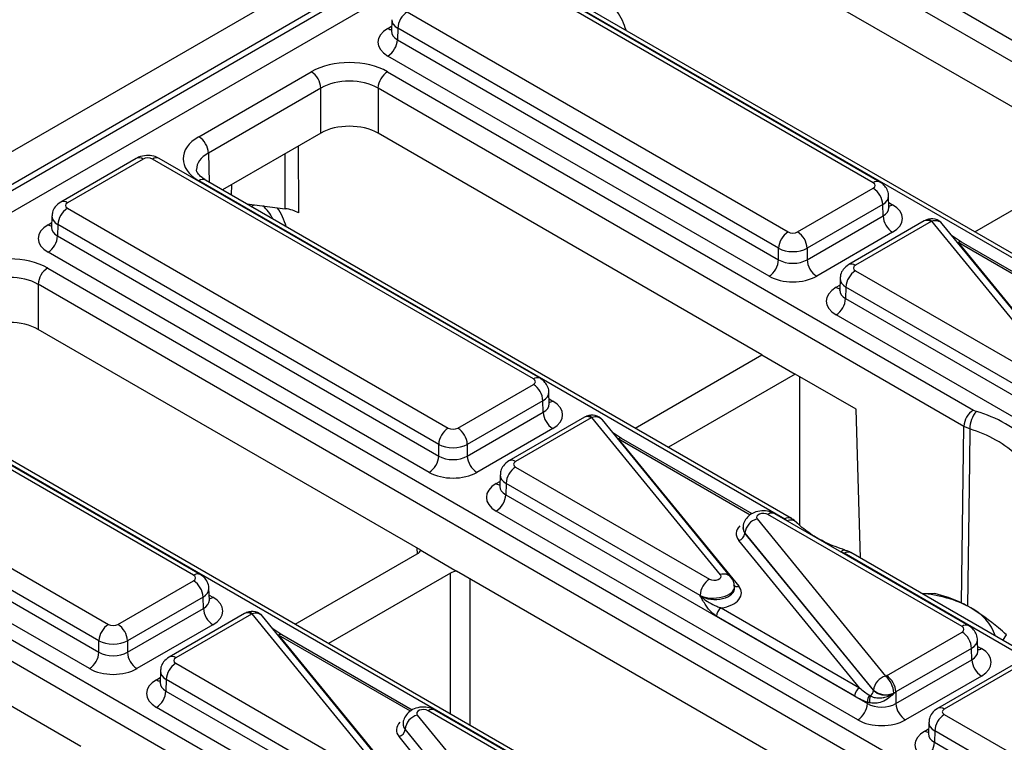
# Model space of a CAD drawing. Units: millimetres. Extents: x 40 to 2075, y -24 to 1455.
# Drawn here: x 1522 to 1574, y 607 to 646 of the extents above; entities that cross this region are included whole.
import ezdxf

# ---------------------------------------------------------------- set-up
doc = ezdxf.new("R2010")
doc.units = ezdxf.units.MM
doc.header["$LTSCALE"] = 5
doc.linetypes.add('SLD-Solid', pattern=[0])

msp = doc.modelspace()

# ---------------------------------------------------------------- linework, layer by layer
at = {"color": 7, "linetype": 'SLD-Solid', "lineweight": 25}
for p, q in [((1405.651, 572.094), (1656.803, 717.081)), ((1657.565, 715.787), (1406.404, 570.795)), ((1406.404, 570.472), (1657.574, 715.47)), ((1658.097, 714.615), (1406.892, 569.598)), ((1559.007, 653.361), (1624.233, 615.706)), ((1623.728, 614.842), (1558.502, 652.496)), ((1578.772, 638.41), (1558.502, 650.112)), ((1566.733, 637.088), (1546.556, 648.737)), ((1567.091, 637.124), (1546.913, 648.772)), ((1614.237, 609.936), (1549.011, 647.59)), ((1614.594, 609.971), (1549.368, 647.626)), ((1542.046, 646.133), (1562.223, 634.485)), ((1541.228, 645.72), (1541.209, 645.108)), ((1541.208, 645.116), (1541.207, 645.093)), ((1541.541, 645.268), (1541.523, 644.665)), ((1561.718, 633.62), (1541.541, 645.268)), ((1541.523, 644.665), (1561.718, 633.006)), ((1561.213, 632.141), (1541.018, 643.8)), ((1531.005, 639.528), (1536.961, 642.966)), ((1541.001, 642.966), (1572.04, 625.047)), ((1537.466, 642.101), (1531.51, 638.663)), ((1537.466, 639.717), (1537.466, 642.101)), ((1571.535, 624.183), (1540.496, 642.101)), ((1540.496, 642.101), (1540.496, 639.717)), ((1537.466, 639.717), (1532.261, 636.712)), ((1560.834, 627.976), (1540.496, 639.717)), ((1527.688, 638.377), (1523.683, 636.065)), ((1528.045, 638.342), (1524.04, 636.03)), ((1548.728, 626.694), (1528.55, 638.342)), ((1549.085, 626.729), (1528.907, 638.377)), ((1572.12, 634.491), (1578.587, 638.225)), ((1562.044, 619.277), (1531.005, 637.196)), ((1562.402, 619.312), (1531.362, 637.231)), ((1562.728, 634.485), (1566.733, 636.797)), ((1533.538, 635.975), (1535.58, 635.714)), ((1567.57, 635.773), (1567.552, 636.385)), ((1524.04, 635.738), (1544.217, 624.09)), ((1567.238, 635.932), (1563.233, 633.62)), ((1567.257, 635.329), (1567.238, 635.932)), ((1523.222, 635.326), (1523.203, 634.714)), ((1563.233, 633.006), (1567.257, 635.329)), ((1569.442, 635.063), (1565.437, 632.751)), ((1569.799, 635.027), (1565.794, 632.715)), ((1576.648, 626.723), (1569.839, 635.047)), ((1577.201, 626.592), (1570.392, 634.916)), ((1523.202, 634.721), (1523.201, 634.698)), ((1523.535, 634.874), (1523.517, 634.27)), ((1543.712, 623.226), (1523.535, 634.874)), ((1567.762, 634.464), (1563.738, 632.141)), ((1523.517, 634.27), (1543.712, 622.611)), ((1571.41, 633.937), (1570.931, 634.257)), ((1571.231, 633.919), (1577.618, 626.112)), ((1578.324, 629.945), (1571.41, 633.937)), ((1543.207, 621.747), (1523.012, 633.405)), ((1561.718, 633.006), (1561.718, 633.62)), ((1563.233, 633.62), (1563.233, 633.006)), ((1522.995, 632.571), (1588.221, 594.917)), ((1565.794, 632.424), (1576.073, 626.49)), ((1564.975, 632.011), (1564.957, 631.399)), ((1587.716, 594.052), (1522.49, 631.707)), ((1522.49, 631.707), (1522.49, 629.323)), ((1564.956, 631.407), (1564.955, 631.384)), ((1565.289, 631.559), (1565.27, 630.955)), ((1575.568, 625.625), (1565.289, 631.559)), ((1565.27, 630.955), (1584.429, 619.895)), ((1583.924, 619.031), (1564.765, 630.091)), ((1542.76, 617.621), (1522.49, 629.323)), ((1530.722, 616.299), (1510.544, 627.947)), ((1531.079, 616.335), (1510.902, 627.983)), ((1554.114, 624.097), (1560.834, 627.976)), ((1560.834, 627.976), (1562.602, 626.956)), ((1578.225, 589.147), (1512.999, 626.801)), ((1578.582, 589.182), (1513.356, 626.836)), ((1562.602, 626.956), (1555.882, 623.076)), ((1565.827, 625.094), (1562.602, 626.956)), ((1562.854, 618.937), (1562.854, 626.81)), ((1544.722, 624.09), (1548.728, 626.402)), ((1549.233, 625.538), (1545.227, 623.226)), ((1549.251, 624.934), (1549.233, 625.538)), ((1549.565, 625.378), (1549.546, 625.99)), ((1506.034, 625.344), (1526.211, 613.696)), ((1566.058, 617.202), (1565.827, 625.094)), ((1572.04, 625.047), (1572.198, 624.978)), ((1525.706, 612.831), (1505.529, 624.479)), ((1545.227, 622.611), (1549.251, 624.934)), ((1551.436, 624.668), (1547.431, 622.356)), ((1551.793, 624.633), (1547.788, 622.321)), ((1558.642, 616.329), (1551.833, 624.653)), ((1559.195, 616.198), (1552.386, 624.522)), ((1549.756, 624.07), (1545.732, 621.747)), ((1571.852, 624.045), (1571.535, 624.183)), ((1505.511, 623.875), (1525.706, 612.217)), ((1553.404, 623.542), (1552.925, 623.862)), ((1553.225, 623.524), (1559.612, 615.717)), ((1560.318, 619.551), (1553.404, 623.542)), ((1525.201, 611.352), (1505.006, 623.011)), ((1543.712, 622.611), (1543.712, 623.226)), ((1545.227, 623.226), (1545.227, 622.611)), ((1504.989, 622.177), (1570.215, 584.522)), ((1547.788, 622.029), (1558.067, 616.095)), ((1546.969, 621.617), (1546.951, 621.005)), ((1569.71, 583.658), (1504.484, 621.312)), ((1546.95, 621.012), (1546.949, 620.989)), ((1547.283, 621.164), (1547.264, 620.561)), ((1557.562, 615.23), (1547.283, 621.164)), ((1547.264, 620.561), (1566.423, 609.501)), ((1565.918, 608.636), (1546.759, 619.696)), ((1560.584, 619.283), (1567.393, 610.96)), ((1571.438, 613.583), (1561.159, 619.517)), ((1571.795, 613.619), (1561.516, 619.553)), ((1562.164, 619.186), (1562.044, 619.277)), ((1524.754, 607.226), (1504.484, 618.928)), ((1559.837, 618.852), (1559.833, 618.801)), ((1559.938, 618.534), (1559.937, 618.52)), ((1559.937, 618.52), (1566.747, 610.195)), ((1566.747, 610.211), (1559.938, 618.534)), ((1566.001, 610.338), (1559.614, 618.145)), ((1536.108, 613.702), (1542.575, 617.436)), ((1542.76, 617.621), (1544.663, 616.522)), ((1565.192, 617.46), (1565.034, 617.529)), ((1596.231, 599.541), (1565.192, 617.46)), ((1565.247, 617.627), (1565.254, 617.625)), ((1596.588, 599.577), (1565.549, 617.495)), ((1565.549, 617.495), (1565.557, 617.491)), ((1544.343, 616.415), (1537.876, 612.682)), ((1565.471, 604.51), (1544.663, 616.522)), ((1526.716, 613.696), (1530.722, 616.008)), ((1531.559, 614.983), (1531.54, 615.595)), ((1559.393, 615.662), (1559.389, 615.713)), ((1531.227, 615.143), (1527.221, 612.831)), ((1531.245, 614.54), (1531.227, 615.143)), ((1557.563, 615.214), (1557.562, 615.23)), ((1570.004, 615.331), (1569.327, 615.315)), ((1558.68, 614.564), (1566.001, 610.338)), ((1527.221, 612.217), (1531.245, 614.54)), ((1533.43, 614.273), (1529.425, 611.961)), ((1533.787, 614.238), (1529.782, 611.926)), ((1540.636, 605.934), (1533.827, 614.258)), ((1541.189, 605.803), (1534.38, 614.127)), ((1565.748, 609.906), (1558.427, 614.132)), ((1531.75, 613.675), (1527.726, 611.352)), ((1535.398, 613.147), (1534.919, 613.468)), ((1535.219, 613.13), (1541.606, 605.322)), ((1542.312, 609.156), (1535.398, 613.147)), ((1567.433, 610.979), (1571.438, 613.292)), ((1573.61, 612.842), (1573.794, 613.142)), ((1525.706, 612.217), (1525.706, 612.831)), ((1527.221, 612.831), (1527.221, 612.217)), ((1572.275, 612.267), (1572.257, 612.879)), ((1571.943, 612.427), (1567.938, 610.115)), ((1571.962, 611.823), (1571.943, 612.427)), ((1529.782, 611.634), (1540.061, 605.7)), ((1567.938, 609.501), (1571.962, 611.823)), ((1574.147, 611.557), (1570.141, 609.245)), ((1574.504, 611.522), (1570.498, 609.21)), ((1528.963, 611.222), (1528.945, 610.61)), ((1572.467, 610.959), (1568.443, 608.636)), ((1528.944, 610.617), (1528.943, 610.595)), ((1529.277, 610.77), (1529.258, 610.166)), ((1539.556, 604.836), (1529.277, 610.77)), ((1529.258, 610.166), (1548.417, 599.106)), ((1566.53, 609.941), (1566.59, 609.906)), ((1566.747, 610.195), (1566.747, 610.211)), ((1567.938, 610.115), (1567.938, 609.501)), ((1566.423, 609.501), (1566.423, 609.58)), ((1566.542, 609.541), (1566.423, 609.58)), ((1547.912, 598.242), (1528.753, 609.302)), ((1542.578, 608.889), (1549.387, 600.565)), ((1553.432, 603.189), (1543.153, 609.123)), ((1553.789, 603.224), (1543.51, 609.158)), ((1570.498, 608.918), (1590.676, 597.27)), ((1541.831, 608.458), (1541.827, 608.407)), ((1569.68, 608.506), (1569.661, 607.894)), ((1541.932, 608.14), (1541.931, 608.125)), ((1541.931, 608.125), (1548.741, 599.8)), ((1548.741, 599.816), (1541.932, 608.14)), ((1569.661, 607.901), (1569.66, 607.878)), ((1569.993, 608.054), (1569.975, 607.45)), ((1590.171, 596.406), (1569.993, 608.054)), ((1547.995, 599.943), (1541.608, 607.751)), ((1569.975, 607.45), (1590.171, 595.792))]:
    msp.add_line(p, q, dxfattribs=at)
at = {"color": 8, "linetype": 'SLD-Solid', "lineweight": 25}
for p, q in [((1541.018, 645.258), (1541.217, 645.373)), ((1531.51, 638.663), (1531.557, 637.119)), ((1535.58, 635.714), (1535.568, 638.622)), ((1536.266, 639.025), (1536.281, 635.492)), ((1532.726, 636.981), (1532.724, 636.445)), ((1567.562, 636.037), (1567.762, 635.922)), ((1533.777, 635.837), (1533.929, 635.925)), ((1523.012, 634.863), (1523.211, 634.978)), ((1578.225, 629.882), (1571.231, 633.919)), ((1564.765, 631.548), (1564.965, 631.663)), ((1549.557, 625.642), (1549.756, 625.527)), ((1571.415, 614.829), (1571.535, 624.183)), ((1560.219, 619.487), (1553.225, 623.524)), ((1546.759, 621.154), (1546.959, 621.269)), ((1542.582, 617.44), (1542.579, 617.725)), ((1544.343, 608.948), (1544.343, 616.415)), ((1545.353, 616.124), (1545.353, 608.365)), ((1531.551, 615.248), (1531.75, 615.133)), ((1542.213, 609.092), (1535.219, 613.13)), ((1572.267, 612.532), (1572.467, 612.417)), ((1528.753, 610.759), (1528.953, 610.874)), ((1569.47, 608.043), (1569.669, 608.158))]:
    msp.add_line(p, q, dxfattribs=at)
at = {"color": 8, "linetype": 'SLD-Solid', "lineweight": 25, "flags": 128}
msp.add_lwpolyline([(1571.852, 624.045), (1571.83, 622.268), (1571.735, 614.662)], dxfattribs=at)
at = {"color": 7, "linetype": 'SLD-Solid', "lineweight": 25}
for centre, radius, start, end in [((1542.64, 645.206), 1.101, 122.6523, 176.7703), ((1540.424, 644.727), 1.101, 302.6523, 356.7703), ((1536.367, 642.039), 1.101, 3.2297, 57.3477), ((1541.594, 642.039), 1.101, 122.6523, 176.7703), ((1530.411, 638.601), 1.101, 3.2297, 57.3477), ((1527.837, 638.057), 0.353, 53.7667, 114.9229), ((1566.14, 635.87), 1.101, 3.2297, 57.3477), ((1524.634, 634.812), 1.101, 122.6523, 176.7703), ((1568.355, 635.391), 1.101, 183.2297, 237.3477), ((1569.839, 634.464), 0.714, 39.2855, 113.1682), ((1562.817, 633.558), 1.101, 122.6523, 176.7703), ((1562.134, 633.558), 1.101, 3.2297, 57.3477), ((1522.418, 634.332), 1.101, 302.6523, 356.7703), ((1560.619, 633.068), 1.101, 302.6523, 356.7703), ((1564.332, 633.068), 1.101, 183.2297, 237.3477), ((1523.588, 631.645), 1.101, 122.6523, 176.7703), ((1566.387, 631.497), 1.101, 122.6523, 176.7703), ((1564.172, 631.017), 1.101, 302.6523, 356.7703), ((1548.134, 625.476), 1.101, 3.2297, 57.3477), ((1572.634, 624.121), 1.101, 122.6523, 176.7703), ((1550.35, 624.996), 1.101, 183.2297, 237.3477), ((1551.833, 624.069), 0.714, 39.2855, 113.1682), ((1573.374, 624.011), 1.523, 140.5387, 178.7157), ((1570.289, 618.356), 6.892, 46.0921, 73.9133), ((1544.811, 623.164), 1.101, 122.6523, 176.7703), ((1544.128, 623.164), 1.101, 3.2297, 57.3477), ((1570.127, 618.064), 6.225, 46.0921, 73.9133), ((1542.613, 622.673), 1.101, 302.6523, 356.7703), ((1546.326, 622.673), 1.101, 183.2297, 237.3477), ((1548.381, 621.102), 1.101, 122.6523, 176.7703), ((1546.166, 620.623), 1.101, 302.6523, 356.7703), ((1560.799, 618.445), 0.866, 104.4177, 174.0562), ((1559.506, 618.565), 0.433, 284.4177, 354.0562), ((1530.128, 615.081), 1.101, 3.2297, 57.3477), ((1558.661, 615.168), 1.101, 122.6523, 176.7703), ((1568.851, 608.942), 6.405, 61.5868, 86.0001), ((1558.977, 614.101), 0.55, 122.6523, 176.7703), ((1570.774, 612.272), 2.563, 18.222, 63.964), ((1532.344, 614.602), 1.101, 183.2297, 237.3477), ((1533.827, 613.675), 0.714, 39.2855, 113.1682), ((1526.805, 612.769), 1.101, 122.6523, 176.7703), ((1526.122, 612.769), 1.101, 3.2297, 57.3477), ((1570.845, 612.365), 1.101, 3.2297, 57.3477), ((1524.607, 612.279), 1.101, 302.6523, 356.7703), ((1528.32, 612.279), 1.101, 183.2297, 237.3477), ((1530.375, 610.708), 1.101, 122.6523, 176.7703), ((1573.06, 611.885), 1.101, 183.2297, 237.3477), ((1567.609, 610.121), 0.866, 104.4177, 174.0562), ((1566.544, 610.008), 1.275, 2.1823, 48.2622), ((1566.839, 610.053), 1.101, 3.2297, 57.3477), ((1528.16, 610.228), 1.101, 302.6523, 356.7703), ((1566.298, 609.875), 0.55, 122.6523, 176.7703), ((1566.927, 609.628), 0.506, 141.706, 185.4007), ((1567.074, 609.658), 0.545, 152.8207, 192.3411), ((1566.349, 610.225), 0.399, 307.0144, 355.6701), ((1567.409, 611.012), 1.039, 230.4622, 293.2004), ((1565.324, 609.563), 1.101, 302.6523, 356.7703), ((1569.037, 609.563), 1.101, 183.2297, 237.3477), ((1542.793, 608.05), 0.866, 104.4177, 174.0562), ((1571.092, 607.992), 1.101, 122.6523, 176.7703), ((1541.5, 608.17), 0.433, 284.4177, 354.0562), ((1568.876, 607.512), 1.101, 302.6523, 356.7703)]:
    msp.add_arc(centre, radius, start, end, dxfattribs=at)
at = {"color": 8, "linetype": 'SLD-Solid', "lineweight": 25}
for centre, radius, start, end in [((1541.261, 645.647), 0.459, 237.9927, 264.8434), ((1528.759, 638.057), 0.353, 65.0771, 126.2333), ((1531.213, 636.922), 0.343, 64.1284, 127.1821), ((1566.942, 636.804), 0.353, 65.0905, 126.2321), ((1523.832, 635.745), 0.353, 53.7665, 114.9247), ((1532.848, 634.14), 2.319, 26.5018, 48.047), ((1567.518, 636.312), 0.46, 275.3862, 301.9884), ((1569.592, 634.754), 0.343, 52.8179, 115.8716), ((1569.636, 634.848), 0.284, 44.6248, 106.0849), ((1570.016, 634.564), 0.515, 43.1956, 110.1498), ((1523.257, 635.257), 0.464, 238.0927, 263.6305), ((1571.335, 633.777), 0.176, 65.0771, 126.2333), ((1565.586, 632.442), 0.343, 52.8139, 115.9121), ((1565.011, 631.942), 0.464, 238.0927, 263.6305), ((1548.936, 626.409), 0.353, 65.0905, 126.2321), ((1549.512, 625.917), 0.46, 275.3862, 301.9884), ((1551.586, 624.359), 0.343, 52.8179, 115.8716), ((1551.63, 624.453), 0.284, 44.6248, 106.0849), ((1552.01, 624.169), 0.515, 43.1956, 110.1498), ((1553.329, 623.382), 0.176, 65.0771, 126.2333), ((1547.58, 622.047), 0.343, 52.8139, 115.9121), ((1547.003, 621.543), 0.459, 237.9927, 264.8434), ((1561.368, 619.233), 0.353, 65.0771, 126.2333), ((1562.254, 618.983), 0.362, 66.6109, 125.4817), ((1562.352, 618.733), 0.49, 48.3676, 112.5388), ((1565.222, 617.401), 0.227, 83.8074, 145.8652), ((1565.399, 617.187), 0.343, 64.1284, 127.1821), ((1530.93, 616.015), 0.353, 65.0905, 126.2321), ((1558.82, 615.846), 0.515, 42.9536, 110.1653), ((1559.523, 615.959), 0.258, 223.1956, 290.1498), ((1531.505, 615.525), 0.462, 275.8975, 301.9463), ((1533.58, 613.965), 0.343, 52.8179, 115.8716), ((1533.625, 614.058), 0.284, 44.6248, 106.0849), ((1534.004, 613.774), 0.515, 43.1956, 110.1498), ((1571.647, 613.299), 0.353, 65.0905, 126.2321), ((1535.323, 612.988), 0.176, 65.0771, 126.2333), ((1529.574, 611.653), 0.343, 52.8139, 115.9121), ((1572.221, 612.81), 0.464, 276.3695, 301.9073), ((1528.997, 611.149), 0.459, 237.9927, 264.8434), ((1543.362, 608.838), 0.353, 65.0771, 126.2333), ((1570.29, 608.925), 0.353, 53.7665, 114.9247), ((1569.714, 608.433), 0.459, 237.9927, 264.8434)]:
    msp.add_arc(centre, radius, start, end, dxfattribs=at)
at = {"color": 7, "linetype": 'SLD-Solid', "lineweight": 25}
for centre, major_axis, ratio, start_param, end_param in [((1552.233, 645.335), (-1.082, 1.849), 0.573337, 4.299134, 4.826738), ((1542.281, 644.529), (1.786, 0), 0.577112, 2.356347, 3.926839), ((1538.981, 641.799), (2.857, 0), 0.577464, 0.78555, 2.356042), ((1538.981, 641.216), (2.143, 0), 0.584298, 0.78555, 2.356042), ((1538.981, 638.842), (2.143, 0), 0.577464, 0.78555, 2.356042), ((1533.026, 638.362), (2.858, 0), 0.577112, 2.356347, 3.926839), ((1528.298, 638.196), (0.357, 0), 0.577464, 0.78555, 2.356042), ((1566.481, 636.943), (0.357, 0), 0.577112, 5.497939, 7.068431), ((1524.293, 635.884), (0.357, 0), 0.577112, 2.356347, 3.926839), ((1534.227, 634.94), (-1.082, 1.849), 0.573337, 4.299134, 4.826738), ((1535.271, 634.908), (1.429, 0), 0.577296, 0.785383, 1.352601), ((1566.498, 635.193), (1.786, 0), 0.577112, 5.497939, 7.068431), ((1570.051, 634.881), (0.357, 0), 0.577464, 2.208562, 2.356042), ((1524.275, 634.134), (1.786, 0), 0.577112, 2.356347, 3.926839), ((1562.476, 634.631), (0.357, 0), 0.577464, 3.927143, 5.497635), ((1562.476, 634.047), (1.071, 0), 0.563796, 3.927143, 5.497635), ((1520.975, 631.404), (2.857, 0), 0.577464, 0.78555, 2.356042), ((1562.476, 633.454), (1.071, 0), 0.591132, 3.927143, 5.497635), ((1566.046, 632.569), (0.357, 0), 0.577112, 2.356347, 3.926839), ((1520.975, 630.821), (2.143, 0), 0.584298, 0.78555, 2.356042), ((1562.476, 632.871), (1.786, 0), 0.577464, 3.927143, 5.497635), ((1566.029, 630.82), (1.786, 0), 0.577112, 2.356347, 3.926839), ((1520.975, 628.448), (2.143, 0), 0.577464, 0.78555, 2.356042), ((1548.475, 626.548), (0.357, 0), 0.577112, 5.497939, 7.068431), ((1548.492, 624.798), (1.786, 0), 0.577112, 5.497939, 7.068431), ((1552.045, 624.487), (0.357, 0), 0.577464, 2.208562, 2.356042), ((1544.47, 624.236), (0.357, 0), 0.577464, 3.927143, 5.497635), ((1544.47, 623.653), (1.071, 0), 0.563796, 3.927143, 5.497635), ((1544.47, 623.059), (1.071, 0), 0.591132, 3.927143, 5.497635), ((1548.04, 622.175), (0.357, 0), 0.577112, 2.356347, 3.926839), ((1544.47, 622.476), (1.786, 0), 0.577464, 3.927143, 5.497635), ((1548.023, 620.425), (1.786, 0), 0.577112, 2.356347, 3.926839), ((1560.907, 619.371), (0.358, -0.002), 0.578282, 0.791151, 3.586809), ((1560.907, 618.496), (1.431, -0.006), 0.578282, 2.628337, 3.586809), ((1560.907, 618.788), (1.074, 0.018), 0.556401, 3.090026, 3.576912), ((1542.07, 617.727), (0.714, 0), 0.57726, 5.497812, 6.021376), ((1530.469, 616.153), (0.357, 0), 0.577112, 5.497939, 7.068431), ((1544.848, 616.124), (0.714, 0), 0.577316, 1.832606, 2.35617), ((1558.319, 616.241), (0.358, -0.002), 0.578282, 3.932744, 6.728401), ((1558.319, 615.366), (1.431, -0.006), 0.578282, 4.969836, 6.728401), ((1530.487, 614.404), (1.786, 0), 0.577112, 5.497939, 7.068431), ((1534.039, 614.092), (0.357, 0), 0.577464, 2.208562, 2.356042), ((1526.464, 613.841), (0.357, 0), 0.577464, 3.927143, 5.497635), ((1571.186, 613.437), (0.357, 0), 0.577112, 5.497939, 7.068431), ((1526.464, 613.258), (1.071, 0), 0.563796, 3.927143, 5.497635), ((1526.464, 612.665), (1.071, 0), 0.591132, 3.927143, 5.497635), ((1571.203, 611.688), (1.786, 0), 0.577112, 5.497939, 7.068431), ((1530.034, 611.78), (0.357, 0), 0.577112, 2.356347, 3.926839), ((1526.464, 612.081), (1.786, 0), 0.577464, 3.927143, 5.497635), ((1567.181, 611.125), (0.357, 0), 0.577464, 5.350154, 5.497635), ((1530.017, 610.03), (1.786, 0), 0.577112, 2.356347, 3.926839), ((1565.733, 610.508), (1.471, -0.965), 0.286942, 4.909013, 5.377841), ((1565.985, 610.649), (1.165, -0.986), 0.150263, 4.852396, 5.321223), ((1567.181, 610.542), (1.071, 0), 0.563796, 5.350154, 5.497635), ((1567.181, 602.165), (0.963, 43.181), 0.010876, 4.895999, 4.896419), ((1567.181, 609.949), (1.071, 0), 0.591132, 3.927143, 5.497635), ((1542.901, 608.977), (0.358, -0.002), 0.578282, 0.791151, 3.586809), ((1570.751, 609.064), (0.357, 0), 0.577112, 2.356347, 3.926839), ((1542.901, 608.102), (1.431, -0.006), 0.578282, 2.628337, 3.586809), ((1542.901, 608.393), (1.074, 0.018), 0.556401, 3.090026, 3.576912), ((1567.181, 609.365), (1.786, 0), 0.577464, 3.927143, 5.497635), ((1570.733, 607.314), (1.786, 0), 0.577112, 2.356347, 3.926839)]:
    msp.add_ellipse(centre, major_axis=major_axis, ratio=ratio, start_param=start_param, end_param=end_param, dxfattribs=at)
at = {"color": 8, "linetype": 'SLD-Solid', "lineweight": 25}
for centre, major_axis, ratio, start_param, end_param in [((1542.299, 645.695), (1.071, -0.022), 0.57719, 3.132565, 3.938468), ((1542.281, 645.112), (1.072, 0.022), 0.576722, 3.112546, 3.915237), ((1533.026, 637.779), (2.144, -0.022), 0.576956, 2.362153, 3.154896), ((1566.481, 636.359), (1.071, 0.022), 0.57719, 5.48631, 6.284605), ((1566.498, 635.776), (1.072, -0.022), 0.576722, 5.509541, 6.312232), ((1524.293, 635.301), (1.071, -0.022), 0.57719, 3.132565, 3.938468), ((1524.275, 634.717), (1.072, 0.022), 0.576722, 3.112546, 3.915237), ((1566.046, 631.986), (1.071, -0.022), 0.57719, 3.132565, 3.938468), ((1566.029, 631.403), (1.072, 0.022), 0.576722, 3.112546, 3.915237), ((1548.475, 625.965), (1.071, 0.022), 0.57719, 5.48631, 6.284605), ((1548.492, 625.382), (1.072, -0.022), 0.576722, 5.509541, 6.312232), ((1548.04, 621.592), (1.071, -0.022), 0.57719, 3.132565, 3.938468), ((1548.023, 621.008), (1.072, 0.022), 0.576722, 3.112546, 3.915237), ((1560.907, 618.788), (1.07, -0.054), 0.621183, 3.125745, 3.612324), ((1558.319, 615.658), (1.071, 0.049), 0.530972, 3.902883, 6.29605), ((1558.319, 615.658), (1.074, -0.035), 0.600986, 3.951311, 6.351117), ((1530.469, 615.57), (1.071, 0.022), 0.57719, 5.48631, 6.284605), ((1530.487, 614.987), (1.072, -0.022), 0.576722, 5.509541, 6.312232), ((1571.186, 612.854), (1.071, 0.022), 0.57719, 5.48631, 6.284605), ((1571.203, 612.271), (1.072, -0.022), 0.576722, 5.509541, 6.312232), ((1530.034, 611.197), (1.071, -0.022), 0.57719, 3.132565, 3.938468), ((1530.017, 610.614), (1.072, 0.022), 0.576722, 3.112546, 3.915237), ((1542.901, 608.393), (1.07, -0.054), 0.621183, 3.125745, 3.612324), ((1570.751, 608.481), (1.071, -0.022), 0.57719, 3.132565, 3.938468), ((1570.733, 607.898), (1.072, 0.022), 0.576722, 3.112546, 3.915237)]:
    msp.add_ellipse(centre, major_axis=major_axis, ratio=ratio, start_param=start_param, end_param=end_param, dxfattribs=at)
at = {"color": 7, "linetype": 'SLD-Solid', "lineweight": 25}
for points, knots in [([(1528.907, 638.377), (1528.811, 638.422), (1528.599, 638.521), (1528.209, 638.55), (1527.892, 638.485), (1527.727, 638.398), (1527.688, 638.377)], [0, 0, 0, 0, 0.2541533, 0.5542682, 0.8944416, 1, 1, 1, 1]), ([(1531.362, 637.231), (1531.295, 637.274), (1531.099, 637.397), (1530.924, 637.61), (1530.875, 637.715), (1530.888, 637.769), (1530.89, 637.778)], [0, 0, 0, 0, 0.189495, 0.549566, 0.918337, 1, 1, 1, 1]), ([(1567.544, 636.378), (1567.546, 636.397), (1567.561, 636.519), (1567.478, 636.732), (1567.317, 636.97), (1567.165, 637.073), (1567.091, 637.124)], [0, 0, 0, 0, 0.0622161, 0.4003386, 0.7069401, 1, 1, 1, 1]), ([(1523.683, 636.065), (1523.578, 635.987), (1523.39, 635.848), (1523.243, 635.569), (1523.237, 635.397), (1523.235, 635.33)], [0, 0, 0, 0, 0.432955, 0.776936, 1, 1, 1, 1]), ([(1567.573, 635.752), (1567.572, 635.755), (1567.571, 635.759), (1567.571, 635.767), (1567.571, 635.769)], [0, 0, 0, 0, 0.813335, 1, 1, 1, 1]), ([(1569.558, 635.121), (1569.548, 635.116), (1569.508, 635.099), (1569.47, 635.078), (1569.442, 635.063)], [0, 0, 0, 0, 0.243628, 1, 1, 1, 1]), ([(1565.437, 632.751), (1565.332, 632.673), (1565.143, 632.534), (1564.996, 632.255), (1564.99, 632.083), (1564.988, 632.015)], [0, 0, 0, 0, 0.432955, 0.776936, 1, 1, 1, 1]), ([(1549.538, 625.984), (1549.54, 626.003), (1549.555, 626.124), (1549.472, 626.337), (1549.311, 626.576), (1549.159, 626.679), (1549.085, 626.729)], [0, 0, 0, 0, 0.062216, 0.400339, 0.70694, 1, 1, 1, 1]), ([(1549.567, 625.357), (1549.566, 625.36), (1549.565, 625.365), (1549.565, 625.373), (1549.565, 625.374)], [0, 0, 0, 0, 0.813335, 1, 1, 1, 1]), ([(1551.552, 624.726), (1551.542, 624.722), (1551.502, 624.704), (1551.464, 624.684), (1551.436, 624.668)], [0, 0, 0, 0, 0.243628, 1, 1, 1, 1]), ([(1547.431, 622.356), (1547.326, 622.278), (1547.137, 622.139), (1546.99, 621.86), (1546.984, 621.688), (1546.982, 621.621)], [0, 0, 0, 0, 0.432955, 0.776936, 1, 1, 1, 1]), ([(1561.516, 619.553), (1561.419, 619.598), (1561.208, 619.696), (1560.816, 619.726), (1560.428, 619.642), (1560.112, 619.446), (1559.921, 619.186), (1559.829, 618.973), (1559.841, 618.861), (1559.842, 618.852)], [0, 0, 0, 0, 0.150121, 0.327991, 0.529266, 0.693733, 0.842257, 0.987419, 1, 1, 1, 1]), ([(1562.73, 619.041), (1562.684, 619.092), (1562.588, 619.199), (1562.458, 619.266), (1562.391, 619.301)], [0, 0, 0, 0, 0.479036, 1, 1, 1, 1]), ([(1565.252, 617.626), (1565.072, 617.687), (1564.549, 617.866), (1563.784, 618.235), (1563.112, 618.68), (1562.801, 618.98), (1562.679, 619.098)], [0, 0, 0, 0, 0.165688, 0.482395, 0.7974, 1, 1, 1, 1]), ([(1565.607, 617.46), (1565.555, 617.493), (1565.444, 617.562), (1565.311, 617.593), (1565.241, 617.609)], [0, 0, 0, 0, 0.471476, 1, 1, 1, 1]), ([(1531.532, 615.589), (1531.534, 615.608), (1531.549, 615.73), (1531.466, 615.943), (1531.305, 616.181), (1531.153, 616.284), (1531.079, 616.335)], [0, 0, 0, 0, 0.062216, 0.400339, 0.70694, 1, 1, 1, 1]), ([(1559.372, 615.712), (1559.371, 615.776), (1559.366, 615.955), (1559.262, 616.103), (1559.195, 616.198)], [0, 0, 0, 0, 0.36136, 1, 1, 1, 1]), ([(1558.427, 614.132), (1558.342, 614.193), (1558.138, 614.338), (1557.842, 614.727), (1557.661, 615.042), (1557.564, 615.213), (1557.563, 615.214)], [0, 0, 0, 0, 0.249185, 0.594121, 0.996865, 1, 1, 1, 1]), ([(1557.563, 615.214), (1557.564, 615.213), (1557.704, 615.077), (1557.992, 614.874), (1558.385, 614.666), (1558.6, 614.592), (1558.68, 614.564)], [0, 0, 0, 0, 0.004244, 0.469996, 0.803278, 1, 1, 1, 1]), ([(1571.899, 614.575), (1571.744, 614.661), (1571.102, 615.014), (1570.477, 615.194), (1570.004, 615.331)], [0, 0, 0, 0, 0.241851, 1, 1, 1, 1]), ([(1531.561, 614.962), (1531.56, 614.966), (1531.559, 614.97), (1531.559, 614.978), (1531.559, 614.98)], [0, 0, 0, 0, 0.813335, 1, 1, 1, 1]), ([(1573.794, 613.142), (1573.656, 613.267), (1573.039, 613.823), (1572.397, 614.246), (1571.899, 614.575)], [0, 0, 0, 0, 0.223713, 1, 1, 1, 1]), ([(1533.546, 614.331), (1533.536, 614.327), (1533.496, 614.31), (1533.459, 614.289), (1533.43, 614.273)], [0, 0, 0, 0, 0.243628, 1, 1, 1, 1]), ([(1572.248, 612.873), (1572.251, 612.892), (1572.265, 613.014), (1572.183, 613.226), (1572.022, 613.465), (1571.87, 613.568), (1571.795, 613.619)], [0, 0, 0, 0, 0.062216, 0.400339, 0.70694, 1, 1, 1, 1]), ([(1529.425, 611.961), (1529.32, 611.884), (1529.131, 611.744), (1528.984, 611.465), (1528.978, 611.294), (1528.976, 611.226)], [0, 0, 0, 0, 0.432955, 0.776936, 1, 1, 1, 1]), ([(1572.278, 612.246), (1572.277, 612.25), (1572.276, 612.254), (1572.276, 612.262), (1572.276, 612.264)], [0, 0, 0, 0, 0.813335, 1, 1, 1, 1]), ([(1567.818, 610.039), (1567.816, 610.037), (1567.713, 609.92), (1567.492, 609.723), (1567.121, 609.553), (1566.792, 609.502), (1566.617, 609.53), (1566.542, 609.541)], [0, 0, 0, 0, 0.006465, 0.311547, 0.580009, 0.819728, 1, 1, 1, 1]), ([(1566.59, 609.906), (1566.635, 609.884), (1566.746, 609.83), (1566.976, 609.797), (1567.195, 609.81), (1567.417, 609.852), (1567.614, 609.917), (1567.761, 609.999), (1567.817, 610.038), (1567.818, 610.039)], [0, 0, 0, 0, 0.147454, 0.360295, 0.562083, 0.633707, 0.846435, 0.996107, 1, 1, 1, 1]), ([(1566.747, 610.195), (1566.789, 610.154), (1566.872, 610.073), (1567.074, 609.99), (1567.308, 609.95), (1567.552, 609.958), (1567.721, 609.999), (1567.802, 610.032), (1567.818, 610.039)], [0, 0, 0, 0, 0.19095, 0.381871, 0.57272, 0.763533, 0.954381, 1, 1, 1, 1]), ([(1543.51, 609.158), (1543.413, 609.203), (1543.202, 609.302), (1542.81, 609.332), (1542.422, 609.248), (1542.106, 609.051), (1541.915, 608.791), (1541.823, 608.578), (1541.835, 608.467), (1541.836, 608.458)], [0, 0, 0, 0, 0.150121, 0.327991, 0.529266, 0.693733, 0.842257, 0.987419, 1, 1, 1, 1]), ([(1570.141, 609.245), (1570.036, 609.168), (1569.848, 609.028), (1569.701, 608.749), (1569.695, 608.578), (1569.693, 608.51)], [0, 0, 0, 0, 0.432955, 0.776936, 1, 1, 1, 1])]:
    msp.add_open_spline(points, degree=3, knots=knots, dxfattribs=at)

doc.saveas('drawing.dxf')
